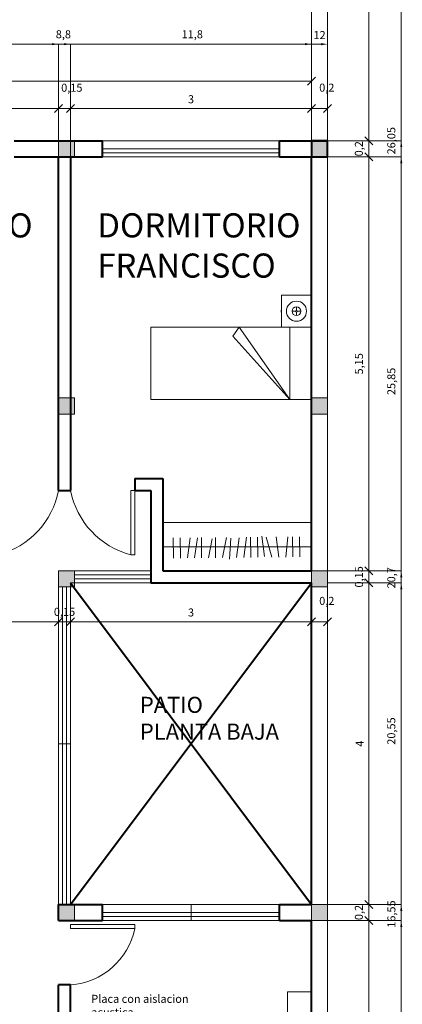
# Model space of a CAD drawing. Units: millimetres. Extents: x 2641 to 3372, y 920 to 1863.
# Drawn here: x 2697 to 2702, y 976 to 988 of the extents above; entities that cross this region are included whole.
import ezdxf

# ---------------------------------------------------------------- set-up
doc = ezdxf.new("R2010")
doc.units = ezdxf.units.MM
for name, color, linetype, lineweight in [('carpinteria', 30, 'Continuous', 20), ('COTAS', 115, 'Continuous', 5), ('Estructura', 90, 'Continuous', 5), ('muebles', 140, 'Continuous', 15), ('muro', 10, 'Continuous', 40), ('terreno', 110, 'Continuous', 18), ('TEXTO', 50, 'Continuous', 13)]:
    doc.layers.add(name, color=color, linetype=linetype, lineweight=lineweight)
doc.styles.add('Estilo2', font='supef___.ttf', dxfattribs={"height": 0.1})
doc.styles.get("Standard").update_dxf_attribs({"font": 'arial.ttf'})
doc.dimstyles.new('Copia de cel1', dxfattribs={"dimtxt": 0.1, "dimasz": 0.1, "dimexe": 0, "dimexo": 0, "dimgap": 0.05, "dimtad": 1, "dimtxsty": 'Estilo2', "dimblk": 'OBLIQUE', "dimcen": 0, "dimclrd": 256, "dimclre": 256, "dimclrt": 256, "dimadec": 0, "dimazin": 0, "dimtfac": 1, "dimtmove": 0, "dimatfit": 3, "dimfxl": 1, "dimlwd": -1, "dimlwe": -1, "dimarcsym": 1})

# ---------------------------------------------------------------- blocks, each defined once
blk = doc.blocks.new('_Oblique')
at = {"color": 0, "linetype": 'ByBlock', "lineweight": -2}
blk.add_line((-0.5, -0.5), (0.5, 0.5), dxfattribs=at)
blk = doc.blocks.new('*D265')
at = {"layer": 'COTAS', "transparency": 16777216}
for p, q in [((2701.116, 996.385), (2701.63, 996.385)), ((2701.63, 996.385), (2701.63, 986.985)), ((2701.116, 986.985), (2701.63, 986.985))]:
    blk.add_line(p, q, dxfattribs=at)
at = {"layer": 'Defpoints', "color": 0, "transparency": 16777216}
for p in [(2701.116, 996.385), (2701.116, 986.985), (2701.63, 986.985)]:
    blk.add_point(p, dxfattribs=at)
at = {"layer": 'COTAS', "transparency": 16777216, "xscale": 0.1, "yscale": 0.1, "zscale": 0.1}
for p, rotation in [((2701.63, 996.385), 90), ((2701.63, 986.985), 270)]:
    blk.add_blockref('_Oblique', p, dxfattribs=dict(at, rotation=rotation))
at = {"layer": 'COTAS', "transparency": 16777216, "insert": (2701.52, 991.685), "char_height": 0.1, "attachment_point": 5, "rotation": 90, "style": 'Estilo2'}
blk.add_mtext('9,4', dxfattribs=at)
blk = doc.blocks.new('*D266')
at = {"layer": 'COTAS', "transparency": 16777216}
for p, q in [((2701.116, 986.985), (2701.63, 986.985)), ((2701.63, 986.985), (2701.63, 986.785)), ((2701.116, 986.785), (2701.63, 986.785))]:
    blk.add_line(p, q, dxfattribs=at)
at = {"layer": 'Defpoints', "color": 0, "transparency": 16777216}
for p in [(2701.116, 986.985), (2701.116, 986.785), (2701.63, 986.785)]:
    blk.add_point(p, dxfattribs=at)
at = {"layer": 'COTAS', "transparency": 16777216, "xscale": 0.1, "yscale": 0.1, "zscale": 0.1}
for p, rotation in [((2701.63, 986.985), 90), ((2701.63, 986.785), 270)]:
    blk.add_blockref('_Oblique', p, dxfattribs=dict(at, rotation=rotation))
at = {"layer": 'COTAS', "transparency": 16777216, "insert": (2701.519, 986.885), "char_height": 0.1, "attachment_point": 5, "rotation": 90, "style": 'Estilo2'}
blk.add_mtext('0,2', dxfattribs=at)
blk = doc.blocks.new('*D267')
at = {"layer": 'COTAS', "transparency": 16777216}
for p, q in [((2701.116, 986.785), (2701.63, 986.785)), ((2701.63, 986.785), (2701.63, 981.635)), ((2701.116, 981.635), (2701.63, 981.635))]:
    blk.add_line(p, q, dxfattribs=at)
at = {"layer": 'Defpoints', "color": 0, "transparency": 16777216}
for p in [(2701.116, 986.785), (2701.116, 981.635), (2701.63, 981.635)]:
    blk.add_point(p, dxfattribs=at)
at = {"layer": 'COTAS', "transparency": 16777216, "xscale": 0.1, "yscale": 0.1, "zscale": 0.1}
for p, rotation in [((2701.63, 986.785), 90), ((2701.63, 981.635), 270)]:
    blk.add_blockref('_Oblique', p, dxfattribs=dict(at, rotation=rotation))
at = {"layer": 'COTAS', "transparency": 16777216, "insert": (2701.52, 984.21), "char_height": 0.1, "attachment_point": 5, "rotation": 90, "style": 'Estilo2'}
blk.add_mtext('5,15', dxfattribs=at)
blk = doc.blocks.new('*D268')
at = {"layer": 'COTAS', "transparency": 16777216}
for p, q in [((2701.116, 981.635), (2701.63, 981.635)), ((2701.63, 981.635), (2701.63, 981.485)), ((2701.116, 981.485), (2701.63, 981.485))]:
    blk.add_line(p, q, dxfattribs=at)
at = {"layer": 'Defpoints', "color": 0, "transparency": 16777216}
for p in [(2701.116, 981.635), (2701.116, 981.485), (2701.63, 981.485)]:
    blk.add_point(p, dxfattribs=at)
at = {"layer": 'COTAS', "transparency": 16777216, "xscale": 0.1, "yscale": 0.1, "zscale": 0.1}
for p, rotation in [((2701.63, 981.635), 90), ((2701.63, 981.485), 270)]:
    blk.add_blockref('_Oblique', p, dxfattribs=dict(at, rotation=rotation))
at = {"layer": 'COTAS', "transparency": 16777216, "insert": (2701.52, 981.56), "char_height": 0.1, "attachment_point": 5, "rotation": 90, "style": 'Estilo2'}
blk.add_mtext('0,15', dxfattribs=at)
blk = doc.blocks.new('*D269')
at = {"layer": 'COTAS', "transparency": 16777216}
for p, q in [((2701.116, 981.485), (2701.63, 981.485)), ((2701.63, 981.485), (2701.63, 977.485)), ((2700.916, 977.485), (2701.63, 977.485))]:
    blk.add_line(p, q, dxfattribs=at)
at = {"layer": 'Defpoints', "color": 0, "transparency": 16777216}
for p in [(2701.116, 981.485), (2700.916, 977.485), (2701.63, 977.485)]:
    blk.add_point(p, dxfattribs=at)
at = {"layer": 'COTAS', "transparency": 16777216, "xscale": 0.1, "yscale": 0.1, "zscale": 0.1}
for p, rotation in [((2701.63, 981.485), 90), ((2701.63, 977.485), 270)]:
    blk.add_blockref('_Oblique', p, dxfattribs=dict(at, rotation=rotation))
at = {"layer": 'COTAS', "transparency": 16777216, "insert": (2701.53, 979.485), "char_height": 0.1, "attachment_point": 5, "rotation": 90, "style": 'Estilo2'}
blk.add_mtext('4', dxfattribs=at)
blk = doc.blocks.new('*D270')
at = {"layer": 'COTAS', "transparency": 16777216}
for p, q in [((2700.916, 977.485), (2701.63, 977.485)), ((2701.63, 977.485), (2701.63, 977.285)), ((2700.916, 977.285), (2701.63, 977.285))]:
    blk.add_line(p, q, dxfattribs=at)
at = {"layer": 'Defpoints', "color": 0, "transparency": 16777216}
for p in [(2700.916, 977.485), (2700.916, 977.285), (2701.63, 977.285)]:
    blk.add_point(p, dxfattribs=at)
at = {"layer": 'COTAS', "transparency": 16777216, "xscale": 0.1, "yscale": 0.1, "zscale": 0.1}
for p, rotation in [((2701.63, 977.485), 90), ((2701.63, 977.285), 270)]:
    blk.add_blockref('_Oblique', p, dxfattribs=dict(at, rotation=rotation))
at = {"layer": 'COTAS', "transparency": 16777216, "insert": (2701.519, 977.385), "char_height": 0.1, "attachment_point": 5, "rotation": 90, "style": 'Estilo2'}
blk.add_mtext('0,2', dxfattribs=at)
blk = doc.blocks.new('*D271')
at = {"layer": 'COTAS', "transparency": 16777216}
for p, q in [((2700.916, 977.285), (2701.63, 977.285)), ((2701.63, 977.285), (2701.63, 972.285)), ((2700.916, 972.285), (2701.63, 972.285))]:
    blk.add_line(p, q, dxfattribs=at)
at = {"layer": 'Defpoints', "color": 0, "transparency": 16777216}
for p in [(2700.916, 977.285), (2700.916, 972.285), (2701.63, 972.285)]:
    blk.add_point(p, dxfattribs=at)
at = {"layer": 'COTAS', "transparency": 16777216, "xscale": 0.1, "yscale": 0.1, "zscale": 0.1}
for p, rotation in [((2701.63, 977.285), 90), ((2701.63, 972.285), 270)]:
    blk.add_blockref('_Oblique', p, dxfattribs=dict(at, rotation=rotation))
at = {"layer": 'COTAS', "transparency": 16777216, "insert": (2701.528, 974.785), "char_height": 0.1, "attachment_point": 5, "rotation": 90, "style": 'Estilo2'}
blk.add_mtext('5', dxfattribs=at)
blk = doc.blocks.new('*D309')
at = {"layer": 'COTAS', "transparency": 16777216}
for p, q in [((2689.316, 986.985), (2689.316, 987.727)), ((2700.916, 987.727), (2689.316, 987.727)), ((2700.916, 986.985), (2700.916, 987.727))]:
    blk.add_line(p, q, dxfattribs=at)
at = {"layer": 'Defpoints', "color": 0, "transparency": 16777216}
for p in [(2689.316, 987.727), (2689.316, 986.985), (2700.916, 986.985)]:
    blk.add_point(p, dxfattribs=at)
at = {"layer": 'COTAS', "transparency": 16777216, "xscale": 0.1, "yscale": 0.1, "zscale": 0.1, "rotation": 180}
blk.add_blockref('_Oblique', (2689.316, 987.727), dxfattribs=at)
at = {"layer": 'COTAS', "transparency": 16777216, "xscale": 0.1, "yscale": 0.1, "zscale": 0.1}
blk.add_blockref('_Oblique', (2700.916, 987.727), dxfattribs=at)
at = {"layer": 'COTAS', "transparency": 16777216, "insert": (2695.116, 987.837), "char_height": 0.1, "attachment_point": 5, "style": 'Estilo2'}
blk.add_mtext('11,6', dxfattribs=at)
blk = doc.blocks.new('*D312')
at = {"layer": 'COTAS', "transparency": 16777216}
for p, q in [((2694.616, 986.985), (2694.616, 987.386)), ((2694.616, 987.386), (2697.766, 987.386)), ((2697.766, 986.785), (2697.766, 987.386))]:
    blk.add_line(p, q, dxfattribs=at)
at = {"layer": 'Defpoints', "color": 0, "transparency": 16777216}
for p in [(2697.766, 987.386), (2694.616, 986.985), (2697.766, 986.785)]:
    blk.add_point(p, dxfattribs=at)
at = {"layer": 'COTAS', "transparency": 16777216, "xscale": 0.1, "yscale": 0.1, "zscale": 0.1, "rotation": 180}
blk.add_blockref('_Oblique', (2694.616, 987.386), dxfattribs=at)
at = {"layer": 'COTAS', "transparency": 16777216, "xscale": 0.1, "yscale": 0.1, "zscale": 0.1}
blk.add_blockref('_Oblique', (2697.766, 987.386), dxfattribs=at)
at = {"layer": 'COTAS', "transparency": 16777216, "insert": (2696.191, 987.496), "char_height": 0.1, "attachment_point": 5, "style": 'Estilo2'}
blk.add_mtext('3,15', dxfattribs=at)
blk = doc.blocks.new('*D313')
at = {"layer": 'COTAS', "transparency": 16777216}
for p, q in [((2697.766, 986.785), (2697.766, 987.386)), ((2697.766, 987.386), (2697.916, 987.386)), ((2697.916, 986.785), (2697.916, 987.386))]:
    blk.add_line(p, q, dxfattribs=at)
at = {"layer": 'Defpoints', "color": 0, "transparency": 16777216}
for p in [(2697.916, 987.386), (2697.766, 986.785), (2697.916, 986.785)]:
    blk.add_point(p, dxfattribs=at)
at = {"layer": 'COTAS', "transparency": 16777216, "xscale": 0.1, "yscale": 0.1, "zscale": 0.1, "rotation": 180}
blk.add_blockref('_Oblique', (2697.766, 987.386), dxfattribs=at)
at = {"layer": 'COTAS', "transparency": 16777216, "xscale": 0.1, "yscale": 0.1, "zscale": 0.1}
blk.add_blockref('_Oblique', (2697.916, 987.386), dxfattribs=at)
at = {"layer": 'COTAS', "transparency": 16777216, "insert": (2697.932, 987.631), "char_height": 0.1, "attachment_point": 5, "style": 'Estilo2'}
blk.add_mtext('0,15', dxfattribs=at)
blk = doc.blocks.new('*D314')
at = {"layer": 'COTAS', "transparency": 16777216}
for p, q in [((2697.916, 986.785), (2697.916, 987.386)), ((2697.916, 987.386), (2700.916, 987.386)), ((2700.916, 986.785), (2700.916, 987.386))]:
    blk.add_line(p, q, dxfattribs=at)
at = {"layer": 'Defpoints', "color": 0, "transparency": 16777216}
for p in [(2700.916, 987.386), (2697.916, 986.785), (2700.916, 986.785)]:
    blk.add_point(p, dxfattribs=at)
at = {"layer": 'COTAS', "transparency": 16777216, "xscale": 0.1, "yscale": 0.1, "zscale": 0.1, "rotation": 180}
blk.add_blockref('_Oblique', (2697.916, 987.386), dxfattribs=at)
at = {"layer": 'COTAS', "transparency": 16777216, "xscale": 0.1, "yscale": 0.1, "zscale": 0.1}
blk.add_blockref('_Oblique', (2700.916, 987.386), dxfattribs=at)
at = {"layer": 'COTAS', "transparency": 16777216, "insert": (2699.416, 987.488), "char_height": 0.1, "attachment_point": 5, "style": 'Estilo2'}
blk.add_mtext('3', dxfattribs=at)
blk = doc.blocks.new('*D315')
at = {"layer": 'COTAS', "transparency": 16777216}
for p, q in [((2700.916, 986.785), (2700.916, 987.386)), ((2700.916, 987.386), (2701.116, 987.386)), ((2701.116, 986.785), (2701.116, 987.386))]:
    blk.add_line(p, q, dxfattribs=at)
at = {"layer": 'Defpoints', "color": 0, "transparency": 16777216}
for p in [(2701.116, 987.386), (2700.916, 986.785), (2701.116, 986.785)]:
    blk.add_point(p, dxfattribs=at)
at = {"layer": 'COTAS', "transparency": 16777216, "xscale": 0.1, "yscale": 0.1, "zscale": 0.1, "rotation": 180}
blk.add_blockref('_Oblique', (2700.916, 987.386), dxfattribs=at)
at = {"layer": 'COTAS', "transparency": 16777216, "xscale": 0.1, "yscale": 0.1, "zscale": 0.1}
blk.add_blockref('_Oblique', (2701.116, 987.386), dxfattribs=at)
at = {"layer": 'COTAS', "transparency": 16777216, "insert": (2701.107, 987.632), "char_height": 0.1, "attachment_point": 5, "style": 'Estilo2'}
blk.add_mtext('0,2', dxfattribs=at)
blk = doc.blocks.new('*D318')
at = {"layer": 'COTAS', "transparency": 16777216}
blk.add_line((2695.766, 981.002), (2697.766, 981.002), dxfattribs=at)
at = {"layer": 'Defpoints', "color": 0, "transparency": 16777216}
for p in [(2695.766, 981.002), (2697.766, 981.002), (2697.766, 981.002)]:
    blk.add_point(p, dxfattribs=at)
at = {"layer": 'COTAS', "transparency": 16777216, "xscale": 0.1, "yscale": 0.1, "zscale": 0.1, "rotation": 180}
blk.add_blockref('_Oblique', (2695.766, 981.002), dxfattribs=at)
at = {"layer": 'COTAS', "transparency": 16777216, "xscale": 0.1, "yscale": 0.1, "zscale": 0.1}
blk.add_blockref('_Oblique', (2697.766, 981.002), dxfattribs=at)
at = {"layer": 'COTAS', "transparency": 16777216, "insert": (2696.766, 981.102), "char_height": 0.1, "attachment_point": 5, "style": 'Estilo2'}
blk.add_mtext('2', dxfattribs=at)
blk = doc.blocks.new('*D319')
at = {"layer": 'COTAS', "transparency": 16777216}
for p, q in [((2697.916, 981.485), (2697.916, 981.002)), ((2697.766, 981.021), (2697.766, 981.002)), ((2697.766, 981.002), (2697.916, 981.002))]:
    blk.add_line(p, q, dxfattribs=at)
at = {"layer": 'Defpoints', "color": 0, "transparency": 16777216}
for p in [(2697.916, 981.485), (2697.766, 981.021), (2697.916, 981.002)]:
    blk.add_point(p, dxfattribs=at)
at = {"layer": 'COTAS', "transparency": 16777216, "xscale": 0.1, "yscale": 0.1, "zscale": 0.1, "rotation": 180}
blk.add_blockref('_Oblique', (2697.766, 981.002), dxfattribs=at)
at = {"layer": 'COTAS', "transparency": 16777216, "xscale": 0.1, "yscale": 0.1, "zscale": 0.1}
blk.add_blockref('_Oblique', (2697.916, 981.002), dxfattribs=at)
at = {"layer": 'COTAS', "transparency": 16777216, "insert": (2697.841, 981.112), "char_height": 0.1, "attachment_point": 5, "style": 'Estilo2'}
blk.add_mtext('0,15', dxfattribs=at)
blk = doc.blocks.new('*D320')
at = {"layer": 'COTAS', "transparency": 16777216}
for p, q in [((2697.916, 981.485), (2697.916, 981.002)), ((2697.916, 981.002), (2700.916, 981.002)), ((2700.916, 980.935), (2700.916, 981.002))]:
    blk.add_line(p, q, dxfattribs=at)
at = {"layer": 'Defpoints', "color": 0, "transparency": 16777216}
for p in [(2697.916, 981.485), (2700.916, 981.002), (2700.916, 980.935)]:
    blk.add_point(p, dxfattribs=at)
at = {"layer": 'COTAS', "transparency": 16777216, "xscale": 0.1, "yscale": 0.1, "zscale": 0.1, "rotation": 180}
blk.add_blockref('_Oblique', (2697.916, 981.002), dxfattribs=at)
at = {"layer": 'COTAS', "transparency": 16777216, "xscale": 0.1, "yscale": 0.1, "zscale": 0.1}
blk.add_blockref('_Oblique', (2700.916, 981.002), dxfattribs=at)
at = {"layer": 'COTAS', "transparency": 16777216, "insert": (2699.416, 981.104), "char_height": 0.1, "attachment_point": 5, "style": 'Estilo2'}
blk.add_mtext('3', dxfattribs=at)
blk = doc.blocks.new('*D321')
at = {"layer": 'COTAS', "transparency": 16777216}
for p, q in [((2700.916, 980.935), (2700.916, 981.002)), ((2700.916, 981.002), (2701.116, 981.002)), ((2701.116, 980.935), (2701.116, 981.002))]:
    blk.add_line(p, q, dxfattribs=at)
at = {"layer": 'Defpoints', "color": 0, "transparency": 16777216}
for p in [(2700.916, 980.935), (2701.116, 981.002), (2701.116, 980.935)]:
    blk.add_point(p, dxfattribs=at)
at = {"layer": 'COTAS', "transparency": 16777216, "xscale": 0.1, "yscale": 0.1, "zscale": 0.1, "rotation": 180}
blk.add_blockref('_Oblique', (2700.916, 981.002), dxfattribs=at)
at = {"layer": 'COTAS', "transparency": 16777216, "xscale": 0.1, "yscale": 0.1, "zscale": 0.1}
blk.add_blockref('_Oblique', (2701.116, 981.002), dxfattribs=at)
at = {"layer": 'COTAS', "transparency": 16777216, "insert": (2701.107, 981.248), "char_height": 0.1, "attachment_point": 5, "style": 'Estilo2'}
blk.add_mtext('0,2', dxfattribs=at)
blk = doc.blocks.new('*D421')
at = {"layer": 'COTAS', "transparency": 16777216}
for p, q in [((2701.116, 977.285), (2702.034, 977.285)), ((2702.034, 960.935), (2702.034, 977.205)), ((2701.116, 960.935), (2702.034, 960.935))]:
    blk.add_line(p, q, dxfattribs=at)
blk.add_solid([(2702.021, 977.205), (2702.047, 977.205), (2702.034, 977.285)], dxfattribs=at)
at = {"layer": 'Defpoints', "color": 0, "transparency": 16777216}
for p in [(2701.116, 977.285), (2702.034, 977.285), (2701.116, 960.935)]:
    blk.add_point(p, dxfattribs=at)
at = {"layer": 'COTAS', "transparency": 16777216, "insert": (2701.924, 974.761), "char_height": 0.1, "attachment_point": 5, "rotation": 90, "style": 'Estilo2'}
blk.add_mtext('16,35', dxfattribs=at)
blk = doc.blocks.new('_None')
blk = doc.blocks.new('*D422')
at = {"layer": 'COTAS', "transparency": 16777216}
for p, q in [((2701.116, 977.485), (2702.034, 977.485)), ((2702.034, 960.935), (2702.034, 977.405)), ((2701.116, 960.935), (2702.034, 960.935))]:
    blk.add_line(p, q, dxfattribs=at)
blk.add_solid([(2702.021, 977.405), (2702.047, 977.405), (2702.034, 977.485)], dxfattribs=at)
at = {"layer": 'Defpoints', "color": 0, "transparency": 16777216}
for p in [(2701.116, 977.485), (2702.034, 977.485), (2701.116, 960.935)]:
    blk.add_point(p, dxfattribs=at)
at = {"layer": 'COTAS', "transparency": 16777216, "insert": (2701.924, 977.365), "char_height": 0.1, "attachment_point": 5, "rotation": 90, "style": 'Estilo2'}
blk.add_mtext('16,55', dxfattribs=at)
blk = doc.blocks.new('*D423')
at = {"layer": 'COTAS', "transparency": 16777216}
for p, q in [((2701.116, 981.485), (2702.034, 981.485)), ((2702.034, 960.935), (2702.034, 981.405)), ((2701.116, 960.935), (2702.034, 960.935))]:
    blk.add_line(p, q, dxfattribs=at)
blk.add_solid([(2702.021, 981.405), (2702.047, 981.405), (2702.034, 981.485)], dxfattribs=at)
at = {"layer": 'Defpoints', "color": 0, "transparency": 16777216}
for p in [(2701.116, 981.485), (2702.034, 981.485), (2701.116, 960.935)]:
    blk.add_point(p, dxfattribs=at)
at = {"layer": 'COTAS', "transparency": 16777216, "insert": (2701.923, 979.642), "char_height": 0.1, "attachment_point": 5, "rotation": 90, "style": 'Estilo2'}
blk.add_mtext('20,55', dxfattribs=at)
blk = doc.blocks.new('*D424')
at = {"layer": 'COTAS', "transparency": 16777216}
for p, q in [((2701.116, 981.635), (2702.034, 981.635)), ((2702.034, 960.935), (2702.034, 981.555)), ((2701.116, 960.935), (2702.034, 960.935))]:
    blk.add_line(p, q, dxfattribs=at)
blk.add_solid([(2702.021, 981.555), (2702.047, 981.555), (2702.034, 981.635)], dxfattribs=at)
at = {"layer": 'Defpoints', "color": 0, "transparency": 16777216}
for p in [(2701.116, 981.635), (2702.034, 981.635), (2701.116, 960.935)]:
    blk.add_point(p, dxfattribs=at)
at = {"layer": 'COTAS', "transparency": 16777216, "insert": (2701.923, 981.548), "char_height": 0.1, "attachment_point": 5, "rotation": 90, "style": 'Estilo2'}
blk.add_mtext('20,7', dxfattribs=at)
blk = doc.blocks.new('*D425')
at = {"layer": 'COTAS', "transparency": 16777216}
for p, q in [((2701.116, 986.785), (2702.034, 986.785)), ((2702.034, 960.935), (2702.034, 986.705)), ((2701.116, 960.935), (2702.034, 960.935))]:
    blk.add_line(p, q, dxfattribs=at)
blk.add_solid([(2702.021, 986.705), (2702.047, 986.705), (2702.034, 986.785)], dxfattribs=at)
at = {"layer": 'Defpoints', "color": 0, "transparency": 16777216}
for p in [(2701.116, 986.785), (2702.034, 986.785), (2701.116, 960.935)]:
    blk.add_point(p, dxfattribs=at)
at = {"layer": 'COTAS', "transparency": 16777216, "insert": (2701.923, 983.991), "char_height": 0.1, "attachment_point": 5, "rotation": 90, "style": 'Estilo2'}
blk.add_mtext('25,85', dxfattribs=at)
blk = doc.blocks.new('*D426')
at = {"layer": 'COTAS', "transparency": 16777216}
for p, q in [((2701.116, 986.985), (2702.034, 986.985)), ((2702.034, 960.935), (2702.034, 986.905)), ((2701.116, 960.935), (2702.034, 960.935))]:
    blk.add_line(p, q, dxfattribs=at)
blk.add_solid([(2702.021, 986.905), (2702.047, 986.905), (2702.034, 986.985)], dxfattribs=at)
at = {"layer": 'Defpoints', "color": 0, "transparency": 16777216}
for p in [(2701.116, 986.985), (2702.034, 986.985), (2701.116, 960.935)]:
    blk.add_point(p, dxfattribs=at)
at = {"layer": 'COTAS', "transparency": 16777216, "insert": (2701.923, 986.985), "char_height": 0.1, "attachment_point": 5, "rotation": 90, "style": 'Estilo2'}
blk.add_mtext('26,05', dxfattribs=at)
blk = doc.blocks.new('*D427')
at = {"layer": 'COTAS', "transparency": 16777216}
for p, q in [((2700.916, 996.385), (2702.034, 996.385)), ((2702.034, 960.935), (2702.034, 996.305)), ((2701.116, 960.935), (2702.034, 960.935))]:
    blk.add_line(p, q, dxfattribs=at)
blk.add_solid([(2702.021, 996.305), (2702.047, 996.305), (2702.034, 996.385)], dxfattribs=at)
at = {"layer": 'Defpoints', "color": 0, "transparency": 16777216}
for p in [(2700.916, 996.385), (2702.034, 996.385), (2701.116, 960.935)]:
    blk.add_point(p, dxfattribs=at)
at = {"layer": 'COTAS', "transparency": 16777216, "insert": (2701.924, 992.269), "char_height": 0.1, "attachment_point": 5, "rotation": 90, "style": 'Estilo2'}
blk.add_mtext('35,45', dxfattribs=at)
blk = doc.blocks.new('*D428')
at = {"layer": 'COTAS', "transparency": 16777216}
for p, q in [((2701.116, 996.585), (2702.034, 996.585)), ((2702.034, 960.935), (2702.034, 996.505)), ((2701.116, 960.935), (2702.034, 960.935))]:
    blk.add_line(p, q, dxfattribs=at)
blk.add_solid([(2702.021, 996.505), (2702.047, 996.505), (2702.034, 996.585)], dxfattribs=at)
at = {"layer": 'Defpoints', "color": 0, "transparency": 16777216}
for p in [(2701.116, 996.585), (2702.034, 996.585), (2701.116, 960.935)]:
    blk.add_point(p, dxfattribs=at)
at = {"layer": 'COTAS', "transparency": 16777216, "insert": (2701.924, 996.585), "char_height": 0.1, "attachment_point": 5, "rotation": 90, "style": 'Estilo2'}
blk.add_mtext('35,65', dxfattribs=at)
blk = doc.blocks.new('*D429')
at = {"layer": 'COTAS', "transparency": 16777216}
for p, q in [((2701.116, 1000.735), (2702.034, 1000.735)), ((2702.034, 960.935), (2702.034, 1000.655)), ((2701.116, 960.935), (2702.034, 960.935))]:
    blk.add_line(p, q, dxfattribs=at)
blk.add_solid([(2702.021, 1000.655), (2702.047, 1000.655), (2702.034, 1000.735)], dxfattribs=at)
at = {"layer": 'Defpoints', "color": 0, "transparency": 16777216}
for p in [(2701.116, 1000.735), (2702.034, 1000.735), (2701.116, 960.935)]:
    blk.add_point(p, dxfattribs=at)
at = {"layer": 'COTAS', "transparency": 16777216, "insert": (2701.924, 998.406), "char_height": 0.1, "attachment_point": 5, "rotation": 90, "style": 'Estilo2'}
blk.add_mtext('39,8', dxfattribs=at)
blk = doc.blocks.new('*D430')
at = {"layer": 'COTAS', "transparency": 16777216}
for p, q in [((2701.116, 1000.935), (2702.034, 1000.935)), ((2702.034, 960.935), (2702.034, 1000.855)), ((2701.116, 960.935), (2702.034, 960.935))]:
    blk.add_line(p, q, dxfattribs=at)
blk.add_solid([(2702.021, 1000.855), (2702.047, 1000.855), (2702.034, 1000.935)], dxfattribs=at)
at = {"layer": 'Defpoints', "color": 0, "transparency": 16777216}
for p in [(2701.116, 1000.935), (2702.034, 1000.935), (2701.116, 960.935)]:
    blk.add_point(p, dxfattribs=at)
at = {"layer": 'COTAS', "transparency": 16777216, "insert": (2701.932, 1000.84), "char_height": 0.1, "attachment_point": 5, "rotation": 90, "style": 'Estilo2'}
blk.add_mtext('40', dxfattribs=at)
blk = doc.blocks.new('*D474')
at = {"layer": 'COTAS', "transparency": 16777216}
for p, q in [((2689.116, 988.186), (2697.686, 988.186)), ((2697.766, 986.985), (2697.766, 988.186))]:
    blk.add_line(p, q, dxfattribs=at)
blk.add_solid([(2697.686, 988.199), (2697.686, 988.173), (2697.766, 988.186)], dxfattribs=at)
at = {"layer": 'Defpoints', "color": 0, "transparency": 16777216}
for p in [(2689.116, 988.186), (2697.766, 988.186), (2697.766, 986.985)]:
    blk.add_point(p, dxfattribs=at)
at = {"layer": 'COTAS', "transparency": 16777216, "insert": (2696.178, 988.296), "char_height": 0.1, "attachment_point": 5, "style": 'Estilo2'}
blk.add_mtext('8,65', dxfattribs=at)
blk = doc.blocks.new('*D475')
at = {"layer": 'COTAS', "transparency": 16777216}
for p, q in [((2689.116, 988.186), (2697.836, 988.186)), ((2697.916, 986.985), (2697.916, 988.186))]:
    blk.add_line(p, q, dxfattribs=at)
blk.add_solid([(2697.836, 988.199), (2697.836, 988.173), (2697.916, 988.186)], dxfattribs=at)
at = {"layer": 'Defpoints', "color": 0, "transparency": 16777216}
for p in [(2689.116, 988.186), (2697.916, 988.186), (2697.916, 986.985)]:
    blk.add_point(p, dxfattribs=at)
at = {"layer": 'COTAS', "transparency": 16777216, "insert": (2697.827, 988.296), "char_height": 0.1, "attachment_point": 5, "style": 'Estilo2'}
blk.add_mtext('8,8', dxfattribs=at)
blk = doc.blocks.new('*D476')
at = {"layer": 'COTAS', "transparency": 16777216}
for p, q in [((2689.116, 988.186), (2700.836, 988.186)), ((2700.916, 986.985), (2700.916, 988.186))]:
    blk.add_line(p, q, dxfattribs=at)
blk.add_solid([(2700.836, 988.199), (2700.836, 988.173), (2700.916, 988.186)], dxfattribs=at)
at = {"layer": 'Defpoints', "color": 0, "transparency": 16777216}
for p in [(2689.116, 988.186), (2700.916, 988.186), (2700.916, 986.985)]:
    blk.add_point(p, dxfattribs=at)
at = {"layer": 'COTAS', "transparency": 16777216, "insert": (2699.432, 988.296), "char_height": 0.1, "attachment_point": 5, "style": 'Estilo2'}
blk.add_mtext('11,8', dxfattribs=at)
blk = doc.blocks.new('*D477')
at = {"layer": 'COTAS', "transparency": 16777216}
blk.add_line((2689.116, 988.186), (2701.036, 988.186), dxfattribs=at)
blk.add_solid([(2701.036, 988.199), (2701.036, 988.173), (2701.116, 988.186)], dxfattribs=at)
at = {"layer": 'Defpoints', "color": 0, "transparency": 16777216}
for p in [(2689.116, 988.186), (2701.116, 988.186), (2701.116, 988.186)]:
    blk.add_point(p, dxfattribs=at)
at = {"layer": 'COTAS', "transparency": 16777216, "insert": (2701.016, 988.286), "char_height": 0.1, "attachment_point": 5, "style": 'Estilo2'}
blk.add_mtext('12', dxfattribs=at)

msp = doc.modelspace()

# ---------------------------------------------------------------- hatches: boundary and pattern name
at = {"layer": 'Estructura'}
h = msp.add_hatch(color=256, dxfattribs=at)
h.dxf.hatch_style = 1
h.paths.add_polyline_path([(2689.316, 1000.935), (2689.116, 1000.935), (2689.116, 1000.735), (2689.316, 1000.735)])
h.paths.add_polyline_path([(2694.616, 986.985), (2694.416, 986.985), (2694.416, 986.785), (2694.616, 986.785)])
h.paths.add_polyline_path([(2697.966, 986.985), (2697.766, 986.985), (2697.766, 986.785), (2697.966, 986.785)])
h.paths.add_polyline_path([(2701.116, 986.985), (2700.916, 986.985), (2700.916, 986.785), (2701.116, 986.785)])
h.paths.add_polyline_path([(2694.616, 983.785), (2694.416, 983.785), (2694.416, 983.585), (2694.616, 983.585)])
h.paths.add_polyline_path([(2697.916, 983.785), (2697.766, 983.785), (2697.766, 983.585), (2697.916, 983.585)])
h.paths.add_polyline_path([(2697.966, 983.785), (2697.916, 983.785), (2697.916, 983.585), (2697.966, 983.585)])
h.paths.add_polyline_path([(2701.116, 983.785), (2700.916, 983.785), (2700.916, 983.585), (2701.116, 983.585)])
h.paths.add_polyline_path([(2701.116, 981.635), (2700.916, 981.635), (2700.916, 981.435), (2701.116, 981.435)])
h.paths.add_polyline_path([(2697.966, 981.635), (2697.766, 981.635), (2697.766, 981.435), (2697.916, 981.435), (2697.916, 981.485), (2697.966, 981.485)])
h.paths.add_polyline_path([(2697.966, 981.485), (2697.916, 981.485), (2697.954, 981.435), (2697.966, 981.435)], flags=17)
h.paths.add_polyline_path([(2697.916, 981.485), (2697.916, 981.435), (2697.954, 981.435)], flags=16)
h.paths.add_polyline_path([(2694.616, 981.635), (2694.416, 981.635), (2694.416, 981.485), (2694.616, 981.485)])
h.paths.add_polyline_path([(2694.616, 981.485), (2694.416, 981.485), (2694.416, 981.435), (2694.616, 981.435)])
h.paths.add_polyline_path([(2693.116, 977.485), (2692.916, 977.485), (2692.916, 977.285), (2693.116, 977.285)])
h.paths.add_polyline_path([(2694.616, 977.485), (2694.416, 977.485), (2694.416, 977.285), (2694.616, 977.285)])
h.paths.add_polyline_path([(2697.966, 977.485), (2697.766, 977.485), (2697.766, 977.285), (2697.966, 977.285)])
h.paths.add_polyline_path([(2701.116, 977.485), (2700.916, 977.485), (2700.916, 977.285), (2701.116, 977.285)])
h.paths.add_polyline_path([(2693.116, 973.285), (2692.916, 973.285), (2692.916, 973.085), (2693.116, 973.085)])
h.paths.add_polyline_path([(2696.966, 973.285), (2696.866, 973.285), (2696.866, 973.085), (2696.966, 973.085)])
h.paths.add_polyline_path([(2696.866, 973.285), (2696.766, 973.285), (2696.766, 973.085), (2696.866, 973.085)])
h.paths.add_polyline_path([(2697.916, 973.285), (2697.766, 973.285), (2697.766, 973.085), (2697.916, 973.085)])
h.paths.add_polyline_path([(2697.966, 973.285), (2697.916, 973.285), (2697.916, 973.085), (2697.966, 973.085)])
h.paths.add_polyline_path([(2701.116, 973.285), (2700.916, 973.285), (2700.916, 973.085), (2701.116, 973.085)])
h.paths.add_polyline_path([(2689.316, 971.335), (2689.116, 971.335), (2689.116, 971.135), (2689.316, 971.135)])
h.paths.add_polyline_path([(2693.116, 971.335), (2692.916, 971.335), (2692.916, 971.135), (2693.116, 971.135)])
h.paths.add_polyline_path([(2696.966, 971.335), (2696.866, 971.335), (2696.866, 971.135), (2696.966, 971.135)])
h.paths.add_polyline_path([(2696.866, 971.335), (2696.766, 971.335), (2696.766, 971.135), (2696.866, 971.135)])
h.paths.add_polyline_path([(2701.116, 971.335), (2700.916, 971.335), (2700.916, 971.135), (2701.116, 971.135)])
h.paths.add_polyline_path([(2701.116, 969.185), (2700.916, 969.185), (2700.916, 968.985), (2701.116, 968.985)])
h.paths.add_polyline_path([(2696.866, 969.185), (2696.766, 969.185), (2696.766, 968.985), (2696.866, 968.985)])
h.paths.add_polyline_path([(2696.966, 969.185), (2696.866, 969.185), (2696.866, 968.985), (2696.966, 968.985)])
h.paths.add_polyline_path([(2689.316, 969.185), (2689.116, 969.185), (2689.116, 968.985), (2689.316, 968.985)])
h.paths.add_polyline_path([(2689.316, 966.135), (2689.116, 966.135), (2689.116, 965.935), (2689.316, 965.935)])
h.paths.add_polyline_path([(2693.116, 966.135), (2692.916, 966.135), (2692.916, 965.935), (2693.116, 965.935)])
h.paths.add_polyline_path([(2696.966, 966.135), (2696.766, 966.135), (2696.766, 965.935), (2696.966, 965.935)])
h.paths.add_polyline_path([(2701.116, 966.135), (2700.916, 966.135), (2700.916, 965.935), (2701.116, 965.935)])
h.paths.add_polyline_path([(2701.116, 964.535), (2700.916, 964.535), (2700.916, 964.335), (2701.116, 964.335)])
h.paths.add_polyline_path([(2696.966, 964.535), (2696.766, 964.535), (2696.766, 964.335), (2696.966, 964.335)])
h.paths.add_polyline_path([(2701.116, 963.135), (2700.916, 963.135), (2700.916, 962.935), (2701.116, 962.935)])

# ---------------------------------------------------------------- linework, layer by layer
at = {"layer": 'carpinteria'}
for p, q in [((2700.516, 986.885), (2698.316, 986.885)), ((2700.516, 986.835), (2698.316, 986.835)), ((2698.666, 981.835), (2698.666, 982.635)), ((2698.666, 982.635), (2698.716, 982.635)), ((2698.716, 982.635), (2698.716, 981.835)), ((2698.716, 981.835), (2698.666, 981.835)), ((2698.916, 981.635), (2697.766, 981.635)), ((2697.766, 981.635), (2697.766, 977.485)), ((2698.916, 981.585), (2697.966, 981.585)), ((2698.916, 981.535), (2697.966, 981.535)), ((2697.816, 977.485), (2697.816, 981.435)), ((2697.866, 977.485), (2697.866, 981.435)), ((2698.916, 981.485), (2697.916, 981.485)), ((2697.916, 981.485), (2697.916, 977.485)), ((2697.916, 979.485), (2697.766, 979.485)), ((2699.416, 977.485), (2699.416, 977.285)), ((2700.516, 977.385), (2698.316, 977.385)), ((2697.916, 977.235), (2698.716, 977.235)), ((2697.916, 977.185), (2697.916, 977.235)), ((2700.516, 977.335), (2698.316, 977.335)), ((2698.716, 977.235), (2698.716, 977.185)), ((2698.716, 977.185), (2697.916, 977.185))]:
    msp.add_line(p, q, dxfattribs=at)
for points in [[(2698.316, 986.785), (2700.516, 986.785), (2700.516, 986.985), (2698.316, 986.985)], [(2698.316, 977.485), (2700.516, 977.485), (2700.516, 977.285), (2698.316, 977.285)]]:
    msp.add_lwpolyline(points, close=True, dxfattribs=at)
for centre, radius, start, end in [((2696.761, 982.826), 1.023, 284.4556, 349.2396), ((2698.922, 982.826), 1.023, 190.7604, 255.5444), ((2697.853, 977.365), 0.882, 274.1469, 348.225)]:
    msp.add_arc(centre, radius, start, end, dxfattribs=at)
at = {"layer": 'Estructura'}
for points in [[(2697.966, 986.785), (2697.766, 986.785), (2697.766, 986.985), (2697.966, 986.985)], [(2701.116, 986.785), (2700.916, 986.785), (2700.916, 986.985), (2701.116, 986.985)], [(2697.966, 983.585), (2697.766, 983.585), (2697.766, 983.785), (2697.966, 983.785)], [(2701.116, 983.585), (2700.916, 983.585), (2700.916, 983.785), (2701.116, 983.785)], [(2697.966, 981.435), (2697.766, 981.435), (2697.766, 981.635), (2697.966, 981.635)], [(2701.116, 981.435), (2700.916, 981.435), (2700.916, 981.635), (2701.116, 981.635)], [(2697.966, 977.285), (2697.766, 977.285), (2697.766, 977.485), (2697.966, 977.485)], [(2701.116, 977.285), (2700.916, 977.285), (2700.916, 977.485), (2701.116, 977.485)]]:
    msp.add_lwpolyline(points, close=True, dxfattribs=at)
at = {"layer": 'muebles'}
for p, q in [((2700.541, 984.876), (2700.538, 984.876)), ((2700.538, 984.876), (2700.538, 984.875)), ((2700.538, 984.875), (2700.538, 984.876)), ((2700.538, 984.875), (2700.541, 984.875)), ((2700.538, 984.875), (2700.541, 984.875)), ((2700.538, 984.875), (2700.541, 984.875)), ((2700.538, 984.875), (2700.538, 984.875)), ((2700.538, 984.875), (2700.538, 984.875)), ((2700.538, 984.875), (2700.538, 984.875)), ((2700.538, 984.875), (2700.538, 984.875)), ((2700.538, 984.875), (2700.538, 984.875)), ((2700.538, 984.875), (2700.538, 984.875)), ((2700.538, 984.874), (2700.538, 984.875)), ((2700.538, 984.875), (2700.538, 984.874)), ((2700.538, 984.874), (2700.541, 984.874)), ((2700.538, 984.873), (2700.538, 984.874)), ((2700.538, 984.874), (2700.538, 984.873)), ((2700.538, 984.873), (2700.541, 984.873)), ((2700.538, 984.872), (2700.538, 984.873)), ((2700.538, 984.873), (2700.538, 984.872)), ((2700.538, 984.872), (2700.541, 984.872)), ((2700.538, 984.87), (2700.538, 984.872)), ((2700.538, 984.872), (2700.538, 984.87)), ((2700.538, 984.869), (2700.538, 984.87)), ((2700.538, 984.87), (2700.538, 984.869)), ((2700.538, 984.87), (2700.541, 984.87)), ((2700.538, 984.869), (2700.541, 984.869)), ((2700.538, 984.868), (2700.538, 984.869)), ((2700.538, 984.869), (2700.538, 984.868)), ((2700.538, 984.868), (2700.541, 984.868)), ((2700.538, 984.866), (2700.538, 984.868)), ((2700.538, 984.868), (2700.538, 984.866)), ((2700.538, 984.866), (2700.541, 984.866)), ((2700.538, 984.864), (2700.538, 984.866)), ((2700.538, 984.866), (2700.538, 984.864)), ((2700.538, 984.864), (2700.541, 984.864)), ((2700.538, 984.863), (2700.538, 984.864)), ((2700.538, 984.864), (2700.538, 984.863)), ((2700.538, 984.863), (2700.541, 984.863)), ((2700.538, 984.861), (2700.538, 984.863)), ((2700.538, 984.863), (2700.538, 984.861)), ((2700.538, 984.861), (2700.541, 984.861)), ((2700.538, 984.86), (2700.538, 984.861)), ((2700.538, 984.861), (2700.538, 984.86)), ((2700.538, 984.858), (2700.538, 984.86)), ((2700.538, 984.86), (2700.538, 984.858)), ((2700.538, 984.86), (2700.541, 984.86)), ((2700.538, 984.858), (2700.541, 984.858)), ((2700.538, 984.857), (2700.538, 984.858)), ((2700.538, 984.858), (2700.538, 984.857)), ((2700.538, 984.857), (2700.541, 984.857)), ((2700.538, 984.856), (2700.538, 984.857)), ((2700.538, 984.857), (2700.538, 984.856)), ((2700.538, 984.856), (2700.541, 984.856)), ((2700.538, 984.855), (2700.538, 984.856)), ((2700.538, 984.856), (2700.538, 984.855)), ((2700.538, 984.855), (2700.541, 984.855)), ((2700.538, 984.854), (2700.538, 984.855)), ((2700.538, 984.855), (2700.538, 984.854)), ((2700.538, 984.854), (2700.541, 984.854)), ((2700.538, 984.854), (2700.541, 984.854)), ((2700.538, 984.853), (2700.538, 984.854)), ((2700.538, 984.854), (2700.538, 984.853)), ((2700.538, 984.853), (2700.538, 984.854)), ((2700.538, 984.854), (2700.538, 984.854)), ((2700.538, 984.854), (2700.538, 984.854)), ((2700.538, 984.854), (2700.538, 984.854)), ((2700.541, 984.853), (2700.538, 984.853)), ((2700.538, 984.853), (2700.541, 984.853)), ((2700.538, 984.853), (2700.538, 984.853)), ((2700.538, 984.853), (2700.538, 984.853)), ((2700.538, 984.853), (2700.538, 984.853)), ((2700.541, 984.875), (2700.541, 984.876)), ((2700.719, 984.864), (2700.674, 984.864)), ((2700.729, 984.874), (2700.729, 984.919)), ((2700.729, 984.854), (2700.729, 984.809)), ((2700.784, 984.864), (2700.739, 984.864)), ((2700.916, 984.665), (2698.916, 984.665)), ((2698.916, 984.665), (2698.916, 983.765)), ((2699.938, 984.555), (2700.016, 984.665)), ((2700.646, 983.765), (2700.016, 984.665)), ((2700.646, 984.665), (2700.646, 983.765)), ((2700.916, 983.765), (2700.916, 984.665)), ((2699.938, 984.555), (2700.646, 983.765)), ((2698.916, 983.765), (2700.916, 983.765)), ((2699.196, 982.045), (2699.198, 981.794)), ((2699.283, 982.046), (2699.285, 981.794)), ((2699.406, 982.046), (2699.373, 981.795)), ((2699.496, 982.047), (2699.46, 981.796)), ((2699.545, 982.048), (2699.547, 981.797)), ((2699.678, 982.032), (2699.635, 981.798)), ((2699.72, 982.05), (2699.722, 981.798)), ((2699.859, 982.05), (2699.81, 981.799)), ((2699.913, 982.04), (2699.895, 981.782)), ((2700.015, 982.044), (2699.984, 981.801)), ((2700.107, 982.053), (2700.072, 981.801)), ((2700.157, 982.053), (2700.159, 981.802)), ((2700.242, 982.054), (2700.247, 981.803)), ((2700.3, 982.066), (2700.333, 981.815)), ((2700.351, 982.055), (2700.422, 981.805)), ((2700.475, 982.056), (2700.509, 981.805)), ((2700.62, 982.057), (2700.596, 981.806)), ((2700.681, 982.058), (2700.684, 981.807)), ((2700.769, 982.059), (2700.771, 981.808)), ((2699.066, 981.935), (2700.916, 981.935)), ((2700.616, 975.997), (2700.616, 976.397)), ((2700.616, 976.397), (2700.916, 976.397))]:
    msp.add_line(p, q, dxfattribs=at)
for points in [[(2700.916, 985.064), (2700.541, 985.064), (2700.541, 984.665), (2700.916, 984.665)], [(2699.066, 982.235), (2700.916, 982.235), (2700.916, 981.635), (2699.066, 981.635)]]:
    msp.add_lwpolyline(points, close=True, dxfattribs=at)
for radius in [0.125, 0.055, 0.01]:
    msp.add_circle((2700.729, 984.864), radius, dxfattribs=at)
at = {"layer": 'muro'}
for p, q in [((2697.216, 986.985), (2698.316, 986.985)), ((2698.316, 986.785), (2698.316, 986.985)), ((2700.516, 986.985), (2701.116, 986.985)), ((2700.516, 986.785), (2700.516, 986.985)), ((2697.216, 986.785), (2698.316, 986.785)), ((2697.766, 982.635), (2697.766, 986.785)), ((2697.916, 986.785), (2697.916, 982.635)), ((2700.516, 986.785), (2700.916, 986.785)), ((2700.916, 981.635), (2700.916, 986.785)), ((2698.716, 982.785), (2699.066, 982.785)), ((2698.716, 982.785), (2698.716, 982.635)), ((2699.066, 982.785), (2699.066, 981.635)), ((2697.766, 982.635), (2697.916, 982.635)), ((2698.716, 982.635), (2698.916, 982.635)), ((2698.916, 982.635), (2698.916, 981.485)), ((2699.066, 981.635), (2700.916, 981.635)), ((2697.916, 977.485), (2700.916, 981.485)), ((2697.916, 981.485), (2700.916, 977.485)), ((2698.916, 981.485), (2700.916, 981.485)), ((2700.916, 977.485), (2700.916, 981.485)), ((2697.766, 977.285), (2697.766, 977.485)), ((2697.766, 977.485), (2698.316, 977.485)), ((2698.316, 977.285), (2698.316, 977.485)), ((2700.516, 977.485), (2700.916, 977.485)), ((2700.516, 977.285), (2700.516, 977.485)), ((2697.766, 977.285), (2698.316, 977.285)), ((2700.516, 977.285), (2700.916, 977.285)), ((2700.916, 973.285), (2700.916, 977.285)), ((2697.766, 971.135), (2697.766, 976.485)), ((2697.916, 976.485), (2697.766, 976.485)), ((2697.916, 971.135), (2697.916, 976.485))]:
    msp.add_line(p, q, dxfattribs=at)
msp.add_lwpolyline([(2700.916, 986.785), (2701.116, 986.785), (2701.116, 986.985), (2700.916, 986.985)], close=True, dxfattribs=at)
at = {"layer": 'terreno'}
for p, q in [((2700.916, 960.935), (2700.916, 1000.935)), ((2701.116, 960.935), (2701.116, 1000.935)), ((2701.116, 960.935), (2701.116, 1000.935))]:
    msp.add_line(p, q, dxfattribs=at)

# ---------------------------------------------------------------- texts
at = {"layer": 'TEXTO', "attachment_point": 1}
for s, insert, char_height in [('DORMITORIO\\PELIZABETH', (2694.914, 986.082), 0.3), ('DORMITORIO\\PFRANCISCO', (2698.25, 986.082), 0.3), ('PATIO \\PPLANTA BAJA', (2698.78, 980.068), 0.2), ('Placa con aislacion \\Pacustica ', (2698.174, 976.361), 0.1)]:
    msp.add_mtext_dynamic_manual_height_columns(s, width=1.86845, gutter_width=12.5, heights=[0], dxfattribs=dict(at, insert=insert, char_height=char_height))

# ---------------------------------------------------------------- dimensions: what is measured, and where the dimension line sits
at = {"layer": 'COTAS'}
for base, p1, p2, override, picture, middle in [((2702.034, 1000.935), (2701.116, 960.935), (2701.116, 1000.935), {"dimasz": 0.08, "dimblk1": 'None', "dimsah": 1}, '*D430', (2702.034, 1000.84)), ((2702.034, 1000.735), (2701.116, 960.935), (2701.116, 1000.735), {"dimasz": 0.08, "dimblk1": 'None', "dimsah": 1}, '*D429', (2702.034, 998.406)), ((2702.034, 996.585), (2701.116, 960.935), (2701.116, 996.585), {"dimasz": 0.08, "dimblk1": 'None', "dimsah": 1}, '*D428', (2702.034, 996.585)), ((2702.034, 996.385), (2701.116, 960.935), (2700.916, 996.385), {"dimasz": 0.08, "dimblk1": 'None', "dimsah": 1}, '*D427', (2702.034, 992.269)), ((2702.034, 986.985), (2701.116, 960.935), (2701.116, 986.985), {"dimasz": 0.08, "dimblk1": 'None', "dimsah": 1}, '*D426', (2702.034, 986.985)), ((2701.63, 986.785), (2701.116, 986.985), (2701.116, 986.785), {"dimtmove": 1}, '*D266', (2701.63, 986.885)), ((2702.034, 986.785), (2701.116, 960.935), (2701.116, 986.785), {"dimasz": 0.08, "dimblk1": 'None', "dimsah": 1}, '*D425', (2702.034, 983.991)), ((2701.63, 981.485), (2701.116, 981.635), (2701.116, 981.485), {"dimtmove": 1}, '*D268', (2701.63, 981.56)), ((2702.034, 981.635), (2701.116, 960.935), (2701.116, 981.635), {"dimasz": 0.08, "dimblk1": 'None', "dimsah": 1}, '*D424', (2702.034, 981.548)), ((2702.034, 981.485), (2701.116, 960.935), (2701.116, 981.485), {"dimasz": 0.08, "dimblk1": 'None', "dimsah": 1}, '*D423', (2702.034, 979.642)), ((2701.63, 977.285), (2700.916, 977.485), (2700.916, 977.285), {"dimtmove": 1}, '*D270', (2701.63, 977.385)), ((2702.034, 977.485), (2701.116, 960.935), (2701.116, 977.485), {"dimasz": 0.08, "dimblk1": 'None', "dimsah": 1}, '*D422', (2702.034, 977.365)), ((2702.034, 977.285), (2701.116, 960.935), (2701.116, 977.285), {"dimasz": 0.08, "dimblk1": 'None', "dimsah": 1}, '*D421', (2702.034, 974.761))]:
    dim = msp.add_linear_dim(base=base, p1=p1, p2=p2, angle=90, dimstyle='Copia de cel1', override=override, dxfattribs=at)
    dim.commit()
    dim.dimension.update_dxf_attribs({"geometry": picture, "text_midpoint": middle, "dimtype": 160})
for base, p1, p2, picture, middle in [((2701.63, 986.985), (2701.116, 996.385), (2701.116, 986.985), '*D265', (2701.52, 991.685)), ((2701.63, 981.635), (2701.116, 986.785), (2701.116, 981.635), '*D267', (2701.52, 984.21)), ((2701.63, 977.485), (2701.116, 981.485), (2700.916, 977.485), '*D269', (2701.53, 979.485)), ((2701.63, 972.285), (2700.916, 977.285), (2700.916, 972.285), '*D271', (2701.528, 974.785))]:
    dim = msp.add_linear_dim(base=base, p1=p1, p2=p2, angle=90, dimstyle='Copia de cel1', override={"dimtmove": 1}, dxfattribs=at)
    dim.commit()
    dim.dimension.update_dxf_attribs({"geometry": picture, "text_midpoint": middle})
for base, p1, p2, override, picture, middle in [((2697.766, 988.186), (2689.116, 988.186), (2697.766, 986.985), {"dimasz": 0.08, "dimblk1": 'None', "dimsah": 1}, '*D474', (2696.178, 988.186)), ((2697.916, 988.186), (2689.116, 988.186), (2697.916, 986.985), {"dimasz": 0.08, "dimblk1": 'None', "dimsah": 1}, '*D475', (2697.827, 988.186)), ((2700.916, 988.186), (2689.116, 988.186), (2700.916, 986.985), {"dimasz": 0.08, "dimblk1": 'None', "dimsah": 1}, '*D476', (2699.432, 988.186)), ((2701.116, 988.186), (2689.116, 988.186), (2701.116, 988.186), {"dimasz": 0.08, "dimblk1": 'None', "dimsah": 1}, '*D477', (2701.016, 988.186)), ((2697.916, 981.002), (2697.766, 981.021), (2697.916, 981.485), {"dimtmove": 1}, '*D319', (2697.841, 981.002))]:
    dim = msp.add_linear_dim(base=base, p1=p1, p2=p2, dimstyle='Copia de cel1', override=override, dxfattribs=at)
    dim.commit()
    dim.dimension.update_dxf_attribs({"geometry": picture, "text_midpoint": middle, "dimtype": 160})
dim = msp.add_linear_dim(base=(2689.316, 987.727), p1=(2700.916, 986.985), p2=(2689.316, 986.985), dimstyle='Copia de cel1', dxfattribs=at)
dim.commit()
dim.dimension.update_dxf_attribs({"geometry": '*D309', "text_midpoint": (2695.116, 987.837)})
for base, p1, p2, picture, middle in [((2697.916, 987.386), (2697.766, 986.785), (2697.916, 986.785), '*D313', (2697.932, 987.631)), ((2701.116, 987.386), (2700.916, 986.785), (2701.116, 986.785), '*D315', (2701.107, 987.632)), ((2697.766, 987.386), (2694.616, 986.985), (2697.766, 986.785), '*D312', (2696.191, 987.496)), ((2700.916, 987.386), (2697.916, 986.785), (2700.916, 986.785), '*D314', (2699.416, 987.488)), ((2700.916, 981.002), (2697.916, 981.485), (2700.916, 980.935), '*D320', (2699.416, 981.104)), ((2701.116, 981.002), (2700.916, 980.935), (2701.116, 980.935), '*D321', (2701.107, 981.248)), ((2697.766, 981.002), (2695.766, 981.002), (2697.766, 981.002), '*D318', (2696.766, 981.102))]:
    dim = msp.add_linear_dim(base=base, p1=p1, p2=p2, dimstyle='Copia de cel1', override={"dimtmove": 1}, dxfattribs=at)
    dim.commit()
    dim.dimension.update_dxf_attribs({"geometry": picture, "text_midpoint": middle})

doc.saveas('drawing.dxf')
